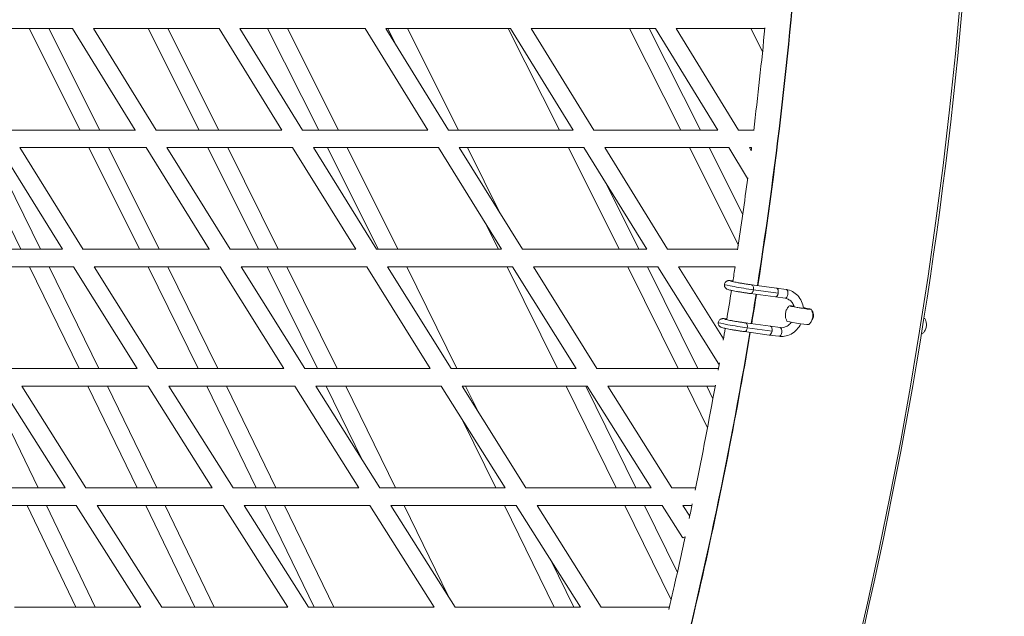
# Model space of a CAD drawing. Units: millimetres. Extents: x -3919 to 3930, y -4052 to 4432.
# Drawn here: x 3036 to 3930, y -923 to -381 of the extents above; entities that cross this region are included whole.
import ezdxf

# ---------------------------------------------------------------- set-up
doc = ezdxf.new("R2010")
doc.units = ezdxf.units.MM
doc.header["$LTSCALE"] = 20
doc.layers.add('2d', color=230, linetype='Continuous')

msp = doc.modelspace()

# ---------------------------------------------------------------- linework, layer by layer
at = {"layer": '2d', "linetype": 'Continuous', "lineweight": 0}
for p, q in [((2969.339489613538, -389.386), (3084.115131435655, -389.386)), ((3090.849766896781, -481.639), (3044.612055045839, -389.3860000000002)), ((3108.746944954163, -481.6389999999998), (3062.509233103221, -389.386)), ((3140.947188722547, -481.6390000000002), (3084.060409520123, -389.3860000000001)), ((3159.768809324544, -481.6782755770011), (3102.840871823343, -389.3585293735716)), ((3102.857811277454, -389.386), (3217.114557535422, -389.386)), ((3198.906707540174, -481.6390000000002), (3152.565027522068, -389.3859999999999)), ((3216.811972477934, -481.639), (3170.470292459828, -389.386)), ((3273.907498672053, -481.6390000000001), (3217.068442562753, -389.386)), ((3292.720783637351, -481.6718282657313), (3235.852391979251, -389.3712150122958)), ((3235.861501327952, -389.386), (3349.617295783829, -389.386)), ((3307.468176058198, -481.639), (3261.050650409948, -389.3859999999999)), ((3325.379349590052, -481.6390000000001), (3278.961823941802, -389.3860000000001)), ((3406.376906148699, -481.639), (3349.578755547792, -389.386)), ((3425.18282558612, -481.6659314991917), (3368.364268712229, -389.3797871118894)), ((3368.368093851299, -389.386), (3481.648899064045, -389.386)), ((3377.572213220686, -404.3355646460459), (3370.041293903505, -389.3859999999999)), ((3434.429706096495, -481.6389999999998), (3387.956787572298, -389.3860000000003)), ((3526.031532869873, -481.639), (3479.513447846826, -389.3860000000002)), ((3538.355790311043, -481.6390000000002), (3481.617293576541, -389.3860000000001)), ((3557.152831741456, -481.660340889006), (3500.400020290923, -389.3840661183646)), ((3500.401209688958, -389.386), (3613.264924827461, -389.386)), ((3636.013672716419, -481.6389999999999), (3589.441047015515, -389.3860000000001)), ((3653.936930481157, -481.6389554244649), (3607.364327283583, -389.3860000000002)), ((3669.848015637405, -481.6390000000002), (3613.239905210904, -389.3859999999999)), ((3688.632073834384, -481.6585219882168), (3632.011272831412, -389.3848404331821)), ((3632.011984362598, -389.386), (3712.437755892527, -389.386)), ((3710.348243259877, -410.281601668394), (3699.778449111428, -389.3860000000002)), ((3026.291888069009, -481.639), (3140.99880738282, -481.639)), ((3159.744590479879, -481.639), (3273.939891562504, -481.639)), ((3292.700557437251, -481.639), (3406.394342684564, -481.639)), ((3425.166244452205, -481.639), (3538.363148677514, -481.639)), ((3557.139706423459, -481.639), (3669.850356012879, -481.639)), ((3652.752938870874, -481.6389661450452), (3669.847899882566, -481.6388113568686)), ((3688.619874735823, -481.6386413839885), (3702.378837114385, -481.6385168019729)), ((3688.620094789098, -481.639), (3702.378778769442, -481.639)), ((3036.926943686072, -589.8919999999996), (2991.296849074376, -497.6389999999999)), ((3054.777150925626, -589.8919999999998), (3009.14705631393, -497.6390000000001)), ((3074.772741781853, -589.8919999999997), (3017.384017903531, -497.6390000000003)), ((3093.648588531533, -589.9444152002461), (3036.213757413771, -497.6172973096111)), ((3036.227258218147, -497.639), (3150.892422230187, -497.639)), ((3144.63788198233, -589.8919999999997), (3098.84757412943, -497.6389999999998)), ((3162.50042587057, -589.8919999999998), (3116.710118017671, -497.6390000000001)), ((3208.139355967886, -589.892), (3150.830738710166, -497.639)), ((3227.003137088319, -589.9368732871309), (3169.659466361102, -497.6274456873001)), ((3169.666644032117, -497.639), (3283.835376373109, -497.639)), ((3252.837397013237, -589.8919999999996), (3206.923520437068, -497.6389999999999)), ((3270.709479562934, -589.8919999999999), (3224.795602986766, -497.6390000000002)), ((3341.038354790789, -589.8920000000002), (3283.782573814742, -497.6390000000001)), ((3359.893098428086, -589.9301417453439), (3302.611062968127, -497.6348393810566)), ((3302.613645209214, -497.639), (3416.289949299856, -497.639)), ((3361.504856688126, -589.8919999999999), (3315.498942718075, -497.6389999999999)), ((3379.384057281926, -589.8919999999998), (3333.378143311874, -497.639)), ((3473.464207867892, -589.8919999999999), (3416.24507140978, -497.639)), ((3492.311521264123, -589.9235887840571), (3435.072575912709, -497.6386513948046)), ((3435.072792132109, -497.639), (3548.250755576549, -497.639)), ((3472.884461581822, -558.6018204420385), (3442.439374621299, -497.6390000000002)), ((3580.199987204584, -589.8927002165012), (3534.080380835092, -497.639)), ((3605.373996157737, -589.8928910703847), (3548.21363728273, -497.639)), ((3567.035207714488, -497.639), (3679.691417362801, -497.639)), ((3624.211454838161, -589.917357909994), (3567.035936349653, -497.6389999999998)), ((3688.368881344789, -586.1163068091482), (3644.072606903107, -497.6389999999998)), ((3692.364143257304, -558.3565753476095), (3661.965813131446, -497.6389999999998)), ((3696.826484969344, -525.5828402594758), (3679.667554909001, -497.639)), ((3700.080488170216, -500.305286285126), (3698.442490095078, -497.6377565268018)), ((3698.443253650461, -497.639), (3700.414212153451, -497.639)), ((3598.087619164911, -589.8919999999997), (3567.652829987355, -529.0128612136812)), ((3470.626625378701, -589.8919999999998), (3458.899281557078, -566.4093291642524)), ((2959.779522748995, -589.8919999999999), (3074.813171222718, -589.8919999999999)), ((3093.615982096469, -589.8919999999999), (3208.165105794129, -589.8919999999999)), ((3226.975261289838, -589.8919999999999), (3341.052043295691, -589.8919999999999)), ((3359.86942618526, -589.8919999999999), (3473.469138267937, -589.8919999999999)), ((3492.29192859022, -589.8919999999999), (3580.199637151314, -589.8919999999999)), ((3492.291949524437, -589.8920337517189), (3605.374420949792, -589.8928910736051)), ((3596.834120017926, -589.8919999999999), (3605.373444051995, -589.8919999999999)), ((3624.195743118918, -589.8919999999999), (3687.810157698883, -589.8919999999999)), ((3624.196326849856, -589.8929421118314), (3687.810140565967, -589.8921154001076)), ((2969.807585372483, -605.8919999999999), (3084.820934543058, -605.8919999999999)), ((3090.018415322636, -698.1450000000001), (3044.819950471453, -605.8919999999998)), ((3107.835559588224, -698.1450000000002), (3062.63709473704, -605.8919999999999)), ((3142.535163012686, -698.145), (3084.742497238989, -605.8919999999999)), ((3161.451691584092, -698.2027673213552), (3103.618045365115, -605.884351252242)), ((3103.622836987314, -605.8919999999999), (3218.163018570188, -605.8919999999999)), ((3197.936162009246, -698.1449999999999), (3152.55958940223, -605.892)), ((3215.766918726801, -698.1449999999998), (3170.390346119785, -605.892)), ((3275.798926704875, -698.1450000000001), (3218.094889532695, -605.892)), ((3294.702637949812, -698.1954038363004), (3236.965399564568, -605.8893241618296)), ((3236.967073295126, -605.8919999999999), (3351.044417322442, -605.8919999999999)), ((3306.299471774442, -698.1449999999999), (3260.781435591022, -605.8919999999996)), ((3324.141071004577, -698.1450000000001), (3278.623034821157, -605.8919999999998)), ((3408.642146069609, -698.145), (3350.984979792462, -605.892)), ((3427.53761947611, -698.1891595639881), (3369.852796483068, -605.8919080827555)), ((3369.852853930391, -605.8919999999999), (3483.458229269285, -605.8919999999999)), ((3432.938005841813, -698.1450000000001), (3387.315150261418, -605.8919999999999)), ((3524.285353634193, -698.1450000000002), (3478.598583787351, -605.8919999999997)), ((3541.06758072484, -698.1449999999996), (3483.406153457236, -605.8920000000003)), ((3502.272165931865, -605.8921094160536), (3615.353300470927, -605.8929667278044)), ((3559.960015435291, -698.183668013396), (3502.274487675114, -605.8921094336556)), ((3633.882219417058, -698.145), (3588.178782634054, -605.8927607072902)), ((3651.738098815987, -698.1450000000002), (3606.034729099142, -605.8928960801161)), ((3670.587600701035, -694.3119307882591), (3615.308721800248, -605.8929663898364)), ((3634.164280738125, -605.8928125717534), (3685.401695785099, -605.8921467010998)), ((3674.910692794105, -671.0446941713113), (3634.178220890385, -605.8928123905903)), ((3700.565734961174, -622.1848005343188), (3723.121783007876, -625.2672645502277)), ((3731.897017574275, -626.4664035007969), (3723.122762829446, -625.2673609355807)), ((3699.486358071428, -630.1115760882817), (3722.037044928531, -633.1933074548368)), ((3702.046560095675, -626.6164246602117), (3724.552643691919, -629.6920606351316)), ((3730.813847548794, -634.3927357355634), (3722.039765075196, -633.1937167120091)), ((3694.991982400336, -656.7080600184686), (3717.548030447007, -659.7905240343731)), ((3696.472807534837, -661.1396841443615), (3718.978891131082, -664.2153201192814)), ((3717.547251604026, -659.7903800900668), (3726.323265013437, -660.9896629849468)), ((3693.912605510426, -664.6348355724091), (3716.463292367692, -667.7165669389866)), ((3716.464081578546, -667.7167123248333), (3725.240094987957, -668.9159952197133)), ((3027.726376463723, -698.145), (3142.552233128461, -698.145)), ((3161.415502761011, -698.145), (3275.80807744091, -698.145)), ((3294.671110467307, -698.145), (3408.645338394851, -698.145)), ((3427.510020207538, -698.145), (3541.067688530007, -698.145)), ((3559.935846542767, -698.145), (3670.222105802793, -698.145)), ((3052.689890168426, -806.3979999999999), (3008.113595599223, -714.1460000000001)), ((3077.197434754962, -806.3979999999998), (3018.895154522543, -714.1450000000001)), ((3096.169681347847, -806.4689447989751), (3037.820532804264, -714.1417840235723)), ((3037.82256524504, -714.145), (3152.65731556849, -714.145)), ((3037.823197227526, -714.1460000000001), (3097.839005471762, -714.1460000000001)), ((3142.647947598077, -806.3979999999997), (3097.838519748502, -714.1449999999999)), ((3114.527934183569, -714.1460000000001), (3152.574065508911, -714.1460000000001)), ((3160.435508804979, -806.3980000000001), (3115.626566678663, -714.1460000000003)), ((3210.734250409098, -806.3979999999998), (3152.57343505987, -714.145)), ((3229.687881086177, -806.4603621316103), (3171.487149230113, -714.1440477251151)), ((3171.487749590901, -714.145), (3285.89492045561, -714.145)), ((3171.488380039942, -714.1460000000001), (3205.788438798719, -714.1460000000001)), ((3250.790827794867, -806.3979999999998), (3205.78795097852, -714.1449999999998)), ((3222.536710414724, -714.1460000000001), (3285.821853663002, -714.1460000000001)), ((3268.593073381085, -806.3979999999999), (3223.590684384937, -714.1459999999997)), ((3343.878071523015, -806.3979999999998), (3285.821224340951, -714.1450000000001)), ((3362.817644587315, -806.4534071293144), (3304.725926416278, -714.1449967255143)), ((3304.725928476984, -714.145), (3418.721711992935, -714.145)), ((3304.726557799035, -714.1460000000001), (3314.177066452718, -714.1460000000001)), ((3347.268209215767, -781.745174923164), (3314.176576932798, -714.1449999999998)), ((3330.986497102032, -714.1460000000001), (3418.656883722589, -714.1460000000001)), ((3377.150444027364, -806.3979999999996), (3331.991252282101, -714.1460000000001)), ((3476.66452681793, -806.398), (3418.656254927082, -714.1450000000002)), ((3437.555105199124, -714.145), (3551.142571433315, -714.145)), ((3495.596257658685, -806.4481157934857), (3437.556473182072, -714.1449999999998)), ((3439.857086446414, -714.1460000000001), (3532.193370991689, -714.1460000000001)), ((3452.373852036179, -737.7097021859236), (3440.808258581543, -714.1460000000002)), ((3577.544625883627, -806.3986522693316), (3532.192879393304, -714.145)), ((3549.13339718637, -714.1460000000001), (3551.08403719594, -714.1460000000001)), ((3595.373524232813, -806.3987868676885), (3550.02220317254, -714.1460000000001)), ((3609.121414489557, -806.4000599025474), (3551.083408092166, -714.1450000000002)), ((3569.978157592952, -714.145), (3667.363921844793, -714.145)), ((3628.053465676929, -806.4464862340791), (3569.986252299137, -714.145)), ((3569.986881402912, -714.1460000000001), (3641.792184797197, -714.1460000000001)), ((3660.352606191417, -751.9044517922108), (3641.791693240459, -714.1449999999998)), ((3658.814519766598, -714.1460000000001), (3667.36374111465, -714.1460000000001)), ((3665.269541972931, -725.6376926693108), (3659.620723010516, -714.146)), ((3468.264250596033, -806.3979999999999), (3438.381291537514, -745.5145571874001)), ((2962.189763629087, -806.3979999999999), (3077.205231338271, -806.3979999999999)), ((3096.124845477459, -806.3979999999999), (3210.738188668805, -806.3979999999999)), ((3229.648564940129, -806.3979999999999), (3343.879247754158, -806.3979999999999)), ((3362.782775659048, -806.3979999999999), (3476.664532113697, -806.3979999999999)), ((3495.56476605367, -806.39803336657), (3609.120678909077, -806.3988906511303)), ((3605.429735354484, -806.3988627865406), (3609.120640192413, -806.3988291085578)), ((3628.02337589178, -806.3986566288993), (3649.571298058428, -806.3984600130063)), ((3628.023591907835, -806.399), (3649.571187327545, -806.399)), ((2972.379777496315, -822.3979999999999), (3087.42330382725, -822.3979999999999)), ((2972.380415274133, -822.399), (3042.634132076632, -822.399)), ((3086.854691044975, -914.652), (3042.633652736567, -822.3979999999999)), ((3059.38615862409, -822.399), (3087.323846250028, -822.399)), ((3104.597867923372, -914.6520000000002), (3060.377308955029, -822.399)), ((3145.974985903065, -914.6519999999996), (3087.323210485991, -822.3979999999999)), ((3106.28299689905, -822.3979999999999), (3220.922928805206, -822.3979999999999)), ((3164.982118594928, -914.7264444136644), (3106.283014096933, -822.3979999999997)), ((3106.283649860969, -822.399), (3150.402902380544, -822.399)), ((3194.8629290126, -914.6520000000002), (3150.402420444709, -822.3979999999998)), ((3167.19861679293, -822.399), (3220.835363609823, -822.399)), ((3212.624097619456, -914.6519999999999), (3168.1640709874, -822.399)), ((3279.325444029113, -914.6520074409535), (3220.834729591681, -822.3980000000001)), ((3239.778938541882, -822.3979999999999), (3354.03726976445, -822.3979999999999)), ((3298.311974938716, -914.7177781340921), (3239.779560688587, -822.398)), ((3239.78019470673, -822.399), (3258.579840707329, -822.399)), ((3303.242656360645, -914.6519295143645), (3258.579356572941, -822.3979999999998)), ((3275.42281696689, -822.399), (3353.959989153878, -822.399)), ((3321.019060446981, -914.6517958300522), (3276.356309514839, -822.3989999999999)), ((3412.316554794741, -914.6515964590133), (3353.959356580185, -822.3980000000001)), ((3372.889758539634, -822.3979999999999), (3486.806309458995, -822.3979999999999)), ((3431.28607458541, -914.7101728141719), (3372.891822509543, -822.3980000000003)), ((3384.044063595898, -822.399), (3476.10356718507, -822.399)), ((3424.905995386082, -904.6242661935818), (3384.942964982833, -822.399)), ((3521.088060215286, -914.6509999999998), (3476.10307955886, -822.3979999999996)), ((3545.018347177403, -914.6527063863191), (3486.736293885079, -822.3979999999998)), ((3505.656800267209, -822.3981095563224), (3619.257477890433, -822.3989671788322)), ((3563.97795142437, -914.7067898270747), (3505.661800071012, -822.3981095940683)), ((3505.662362586334, -822.399), (3585.397710692077, -822.399)), ((3627.3184951815, -908.1666226745577), (3585.397569708422, -822.3987115551861)), ((3602.376866173565, -822.3988906433775), (3605.429747956671, -822.3988627870917)), ((3633.000181469255, -883.3549575162151), (3603.206578937348, -822.3988830725912)), ((3637.640796471151, -851.6258970963272), (3619.194051343437, -822.3989666999969)), ((3638.106623603439, -822.399), (3646.256151508682, -822.399)), ((3644.219100115368, -832.0712251478832), (3638.114419613468, -822.3989999999999)), ((3538.888945188722, -914.6509999999998), (3518.154690750392, -872.130204241336)), ((3031.217332394979, -914.652), (3145.975269103587, -914.652)), ((3164.934789514007, -914.652), (3279.325439311413, -914.652)), ((3298.270249427693, -914.6519669084742), (3412.316246596391, -914.6511092456615)), ((3411.989603287647, -914.6511117021247), (3410.906352978287, -912.4222881083525)), ((3431.248643419817, -914.651), (3545.01726916521, -914.651)), ((3563.942746426329, -914.6510638089584), (3625.805973474237, -914.6519591836335))]:
    msp.add_line(p, q, dxfattribs=at)
for centre, major_axis, ratio, start_param, end_param in [((-5.136741252112424e-12, -1.877984510516315e-13), (1.261108788480644e-12, -4034.150000000015), 0.9681476403781079, 1.674304596673739e-16, 3.141592653589793), ((-35.65651279356871, -6.764366844436154e-12), (8.549250196665525e-11, 3914.315301394422), 0.9681476403780965, -1.730605697772299, -1.640212216382404), ((3693.017943187623, -624.5396662506563), (-17.26018280401795, 2.786642673429772), 0.04118486923089286, 2.209642878596862e-11, 2.127903615618529), ((3722.579419152123, -629.2302867233002), (-0.5415850127831927, -3.963166117377447), 0.5071014438510416, -0.004313760640247466, 3.093789880701834), ((3722.579419152128, -629.2302867233062), (0.5415850127771179, 3.963166117383678), 0.5071014438510097, -0.04780277288866586, 0.004309007991988009), ((-35.65651281172586, 2.667775333975442e-09), (-6.862592272227629e-09, 3914.315301410648), 0.9681476403787675, -1.739546980450148, -1.732651512331216), ((3731.355432561535, -630.4295696181802), (-0.5415850127409575, -3.96316611738322), 0.5071014438506571, 8.562551540649315e-13, 3.093789880697598), ((3731.355432561533, -630.429569618193), (0.5415850127421, 3.96316611739625), 0.507101443850657, -0.04780277289334478, -5.81687475964543e-14), ((3744.627090883753, -642.8286767519163), (-9.872164527845682, 1.593853046910367), 0.04118486923089387, -0.9494617634627733, 2.891800973806521), ((3744.627090883753, -642.8286767519163), (9.872164527845682, -1.593853046910367), 0.04118486923089384, -0.2497916797832378, 1.28361783538995), ((3687.444190626785, -659.0629257348061), (-17.26018280401795, 2.786642673429764), 0.04118486923089294, 1.434158632881861e-11, 2.127903615610761), ((3717.005666591286, -663.7535462074501), (-0.5415850127403308, -3.963166117383305), 0.5071014438506569, -0.004313760644829578, 3.093789880696339), ((3717.005666591286, -663.75354620745), (0.5415850127403184, 3.963166117383214), 0.507101443850657, -0.04780277289325685, 0.004309007982460249), ((3742.397589859418, -656.6379805455762), (-9.872164527845678, 1.593853046910366), 0.04118486923089384, 0.03375364839789868, 2.891800973806711), ((3742.397589859418, -656.6379805455762), (9.872164527845564, -1.593853046910348), 0.04118486923089384, -0.2497916797834501, -0.0337536483978437), ((3847.713366840551, -651.2630896560628), (9.872164527845694, -1.593853046910385), 0.04118486923089364, -0.3924106230502753, 0.3926195383247109), ((-35.65651279346866, -4.206412995699793e-11), (5.616129783447832e-11, 3914.315301394284), 0.9681476403781042, -1.831983790588192, -1.741593412939886), ((3845.483865816216, -665.0723934497227), (9.872164527845715, -1.593853046910389), 0.04118486923089364, -0.3894133445340753, -0.03375364839754319), ((3677.370999999996, -690.0709999999993), (-6.78339929896174, -4.240930788259789), 0.09414344275891423, -8.881784197001252e-16, 0.2475005985752009), ((3644.406000000001, -847.3560000000011), (-6.765203528850181, -4.269897096326078), 0.1131191421067049, 4.413641094475866e-12, 0.8351052244812567)]:
    msp.add_ellipse(centre, major_axis=major_axis, ratio=ratio, start_param=start_param, end_param=end_param, dxfattribs=at)
at = {"layer": '2d', "linetype": 'Continuous', "lineweight": 0, "extrusion": (0, 0, -1)}
for centre, major_axis, ratio, start_param, end_param in [((3744.627090883753, -642.8286767519163), (5.923298716707408, -0.9563118281462201), 0.04118486923089384, -1.068216650242902, 3.467533210173126), ((3750.888780620916, -649.7334429183953), (-9.294698736850293e-05, -5.999999999280147), 0.9681418160184952, -2.332433460679698, -1.40557093555814), ((3750.832440053, -649.7334420456143), (-9.294698738404604e-05, -5.999999999280142), 0.9681418160184955, -2.305454275209636, -1.405570935558136), ((3750.888780620916, -649.7334429183953), (-9.294698674877644e-05, -5.999999999280146), 0.9681418160184952, -1.405570935558042, -0.8933598495622845), ((3750.381715509671, -649.7334350633663), (-9.294698736361796e-05, -5.999999999280139), 0.9681418160184957, -2.011189246422749, -1.40557093555813), ((3750.381715509671, -649.7334350633663), (-9.294698675033075e-05, -5.999999999280043), 0.9681418160184951, -1.405570935558042, -1.224104598198054), ((3725.781680000697, -664.95282910233), (0.5415850127397221, 3.963166117383389), 0.507101443850657, 8.712522080290098e-13, 3.141592653590664)]:
    msp.add_ellipse(centre, major_axis=major_axis, ratio=ratio, start_param=start_param, end_param=end_param, dxfattribs=at)
at = {"layer": '2d', "linetype": 'Continuous', "lineweight": 0, "extrusion": (0, 0, -0.9999999999999999)}
for centre, major_axis, ratio, start_param, end_param in [((3750.832440053, -649.7334420456143), (-9.294698675155198e-05, -5.999999999280135), 0.9681418160184951, -1.405570935558043, -0.9212911889659088), ((3750.438056077587, -649.7334359361472), (-9.294698734896299e-05, -5.999999999280135), 0.9681418160184955, -2.060787089770312, -1.405570935558136), ((3750.438056077587, -649.7334359361473), (-9.294698674677802e-05, -5.999999999280135), 0.9681418160184954, -1.405570935558041, -1.173337306293929)]:
    msp.add_ellipse(centre, major_axis=major_axis, ratio=ratio, start_param=start_param, end_param=end_param, dxfattribs=at)
at = {"layer": '2d', "linetype": 'Continuous', "lineweight": 0}
for points, knots in [([(-4.461135370453933e-12, 4034.149999999999), (-416.6090276090044, 4034.149999999999), (-833.1426421040778, 3964.808355231009), (-1624.126911243131, 3694.46056078699), (-1998.424295886027, 3493.466119233588), (-2667.074619510781, 2980.089101076921), (-2961.253852096208, 2667.717095280937), (-3439.750555596797, 1963.099901795895), (-3623.899153194021, 1570.912233079242), (-3863.441241081435, 746.3773054080705), (-3918.721341914916, 314.1470320434367), (-3894.701815086542, -546.5452867034538), (-3815.381580508619, -974.8612496235194), (-3530.093194911397, -1784.087364049425), (-3324.20345042852, -2164.871478578173), (-2806.69951274867, -2840.207449222481), (-2495.238286589528, -3134.695379187356), (-1798.343004058939, -3607.478880773094), (-1413.090639039739, -3785.784038958282), (-607.827712665113, -4008.204676774941), (-187.9854443803102, -4052.370350079619), (643.9005406448988, -4002.194383360452), (1055.795293537042, -3907.890316201375), (1830.159957492953, -3590.378018332885), (2192.473146668092, -3367.17764599202), (2831.000783385223, -2814.377249995389), (3107.039238566962, -2484.793311909784), (3544.907019909795, -1752.495713244959), (3706.573766344066, -1349.850951725698), (3899.074562523813, -512.2337651896623), (3929.8102055976, -77.38683312342295), (3857.126317028566, 780.4167085466177), (3753.704746326289, 1203.227115587068), (3423.109044494151, 1993.868192410945), (3196.029569127332, 2361.581614608493), (2641.218448011802, 3004.539533478591), (2313.648775092761, 3279.733926180388), (1591.251956329953, 3709.682275076725), (1196.606502578563, 3864.456902033499), (529.1508528612121, 4006.323199813108), (264.5793385966239, 4034.149999999999), (-3.503191724860441e-12, 4034.149999999999)], [0, 0, 0, 0, 0.3195588265577944, 0.3195588265577944, 0.6392156414295063, 0.6392156414295063, 0.959111507192638, 0.959111507192638, 1.279269859731947, 1.279269859731947, 1.599613719659635, 1.599613719659635, 1.920015202118551, 1.920015202118551, 2.240334227949778, 2.240334227949778, 2.560448541792718, 2.560448541792718, 2.880295646066613, 2.880295646066613, 3.199921128379993, 3.199921128379993, 3.519483389311686, 3.519483389311686, 3.839176449479715, 3.839176449479715, 4.159122026322933, 4.159122026322933, 4.479322137217671, 4.479322137217671, 4.799686825043683, 4.799686825043683, 5.120083604571571, 5.120083604571571, 5.440373301348791, 5.440373301348791, 5.760440899784309, 5.760440899784309, 6.080240441921585, 6.080240441921585, 6.283185307179586, 6.283185307179586, 6.283185307179586, 6.283185307179586]), ([(3699.487190856555, -630.1116885653393), (3698.538428310506, -629.9835494668448), (3697.512719688178, -629.8381058903377), (3695.4037372961, -629.52640751356), (3694.306001724002, -629.358113436615), (3692.113941864754, -629.0105092281008), (3691.003965454433, -628.8287585244867), (3688.848376643658, -628.4644849900606), (3687.787384428777, -628.2793729064804), (3685.786679672346, -627.9184481416188), (3684.833143438423, -627.7401285629896), (3683.094315483554, -627.4015343535198), (3682.298405172509, -627.2391548281439), (3680.901606204338, -626.9372018083575), (3680.297945495773, -626.7971811303025), (3679.246105061716, -626.5249999324026), (3678.8577595724, -626.4305668925045), (3678.169749266368, -626.1349260330124), (3678.047826509514, -626.0785252997985), (3677.793752216977, -625.9437947466446), (3677.663511733295, -625.8680960335536), (3677.332129143589, -625.6469873570325), (3677.123036399331, -625.482546340967), (3676.726121797824, -625.0950561467722), (3676.535661043411, -624.8668057276548), (3676.166254846054, -624.3060681844391), (3675.999642331079, -623.9556623527262), (3675.762040886656, -623.1882979374002), (3675.700112536405, -622.7587561513844), (3675.709578040564, -622.1403221023243), (3675.726717792185, -621.9452982480042), (3675.827732558906, -621.3196230022596), (3675.971231567007, -620.8924045022017), (3676.378199861795, -620.1245511859657), (3676.644964763046, -619.773077603572), (3677.258414508046, -619.1861388932247), (3677.614186374266, -618.9423542930087), (3678.135484392043, -618.6869088665413), (3678.298793896693, -618.6203016170064), (3678.723307288354, -618.4750981197631), (3678.97627215584, -618.4196031226048), (3679.368984308327, -618.3570892706188), (3679.525073533136, -618.3426313044858), (3679.885781861314, -618.3191915516455), (3680.072200112928, -618.3178956692329), (3680.711804461071, -618.3263215643567), (3681.181080583202, -618.3576674574061), (3682.246551392488, -618.4495082179602), (3682.813624365405, -618.5072008222861), (3683.445086708599, -618.5785328948554)], [0, 0, 0, 0, 3.370528104437046, 3.370528104437046, 6.713220797460087, 6.713220797460087, 10.04388719960298, 10.04388719960298, 13.37231134897301, 13.37231134897301, 16.70629001575212, 16.70629001575212, 20.05825211047447, 20.05825211047447, 23.46196081809112, 23.46196081809112, 27.08259549985133, 27.08259549985133, 27.7770961508581, 27.7770961508581, 28.38477208160346, 28.38477208160346, 29.26469087763091, 29.26469087763091, 30.18104141964255, 30.18104141964255, 31.34205367466138, 31.34205367466138, 32.62593505695244, 32.62593505695244, 33.21570204387331, 33.21570204387331, 34.54507814002818, 34.54507814002818, 35.85317086521189, 35.85317086521189, 37.1505023752805, 37.1505023752805, 37.73135493169485, 37.73135493169485, 38.71536513842278, 38.71536513842278, 39.57698807627735, 39.57698807627735, 40.94142219208683, 40.94142219208683, 44.22930086405874, 44.22930086405874, 47.06254892457026, 47.06254892457026, 47.06254892457026, 47.06254892457026]), ([(3681.327788832082, -618.7896899634126), (3681.327788832081, -618.7896899634121), (3681.360416175844, -618.8007351296891), (3681.510006856043, -618.8455886251776), (3681.674759793622, -618.891169578026), (3682.195155767247, -619.0229824335004), (3682.611867017815, -619.1205423411647), (3683.661743246776, -619.350615169379), (3684.327126564888, -619.4885231858257), (3685.841933449662, -619.7881300626361), (3686.711317792017, -619.9531248359434), (3688.571265324822, -620.2933817429482), (3689.577891605503, -620.4713755126666), (3691.644175548854, -620.8251706554497), (3692.719727795279, -621.0036192414364), (3694.854630572095, -621.3467965778771), (3695.930027163156, -621.5140778395245), (3697.996893697142, -621.8245016444424), (3699.004055104841, -621.9699988812243), (3700.150487285102, -622.1283944304906), (3700.359145490079, -622.1569021939358), (3700.564047410589, -622.1845712859775)], [25.36018343716474, 25.36018343716474, 25.36018343716474, 25.36018343716474, 26.33169082345834, 26.33169082345834, 28.0879853992855, 28.0879853992855, 30.71726292993285, 30.71726292993285, 33.71938859646027, 33.71938859646027, 36.88149100751455, 36.88149100751455, 40.10002880386799, 40.10002880386799, 43.34012762741059, 43.34012762741059, 46.58787458521672, 46.58787458521672, 49.83525739616804, 49.83525739616804, 50.57158048284757, 50.57158048284757, 50.57158048284757, 50.57158048284757]), ([(3700.564047410588, -622.1845712859775), (3700.574014130732, -622.1859171449416), (3700.583965147825, -622.187404079237), (3700.616941594988, -622.1928086365253), (3700.639855413152, -622.1973384223102), (3700.662632008297, -622.2026162682043)], [40.68822794395293, 40.68822794395293, 40.68822794395293, 40.68822794395293, 40.74640126825069, 40.74640126825069, 40.88132770461209, 40.88132770461209, 40.88132770461209, 40.88132770461209]), ([(3700.662632008297, -622.2026162682043), (3700.901622936656, -622.2579959240359), (3701.125505505042, -622.3957377029219), (3701.541325274895, -622.8444234394154), (3701.723798754333, -623.1663309276262), (3701.999052042501, -623.9494720203778), (3702.088819757526, -624.4037284223984), (3702.162552815416, -625.3865179799658), (3702.145400861604, -625.9060501217402), (3702.066478408031, -626.4879052823512), (3702.056915319786, -626.5522854496684), (3702.046560095675, -626.6164246602117)], [40.88132770461209, 40.88132770461209, 40.88132770461209, 40.88132770461209, 42.29708789969355, 42.29708789969355, 43.85056852761473, 43.85056852761473, 45.4103690407031, 45.4103690407031, 46.97637796491797, 46.97637796491797, 47.17183936872117, 47.17183936872117, 47.17183936872117, 47.17183936872117]), ([(3723.122366013567, -625.2673064387434), (3723.155118132014, -625.2718612998698), (3723.187136141662, -625.2777471980592), (3723.340453349918, -625.313624957817), (3723.470115539214, -625.3688955939556), (3723.714924477428, -625.5336789685065), (3723.830071226361, -625.6431917068606), (3724.025921855754, -625.882402845787), (3724.124669358107, -626.0341396523229), (3724.298761824544, -626.3810007034585), (3724.374106788662, -626.5761249479971), (3724.491441193509, -626.9609022691111), (3724.544240595026, -627.1860046921399), (3724.621112586529, -627.6621369681255), (3724.645185176523, -627.9131668210745), (3724.666140255046, -628.3849314625298), (3724.664953324671, -628.6491296962054), (3724.632901775563, -629.1820463696797), (3724.602037156819, -629.4507648094801), (3724.523422687662, -629.9376948782805), (3724.468430124944, -630.200767135801), (3724.332334593174, -630.7093364726072), (3724.251231624108, -630.9548335518846), (3724.085015948257, -631.3827983578226), (3723.984589873047, -631.6046942724568), (3723.765169671179, -632.0114912007583), (3723.646175544513, -632.1963922144118), (3723.417663492978, -632.5002379971215), (3723.287092865015, -632.6471759294193), (3723.017752729917, -632.8902693086018), (3722.87898322278, -632.9864247554751), (3722.622963683782, -633.1198937519925), (3722.482126697421, -633.1695037350534), (3722.239110897092, -633.2065174524344), (3722.136175869845, -633.2064946407382), (3722.039765097498, -633.193716548812)], [11.65971475033203, 11.65971475033203, 11.65971475033203, 11.65971475033203, 11.84770086460296, 11.84770086460296, 12.58818214972749, 12.58818214972749, 13.32866343485203, 13.32866343485203, 14.06914474037463, 14.06914474037463, 14.80962604589724, 14.80962604589724, 15.55010736434274, 15.55010736434274, 16.29058868278824, 16.29058868278824, 17.0310700016072, 17.0310700016072, 17.77155132042616, 17.77155132042616, 18.5120326334093, 18.5120326334093, 19.25251394639244, 19.25251394639244, 19.99299524935756, 19.99299524935756, 20.73347655232268, 20.73347655232268, 21.47395784855739, 21.47395784855739, 22.21443914479209, 22.21443914479209, 22.954920436999, 22.954920436999, 23.50784517098621, 23.50784517098621, 23.50784517098621, 23.50784517098621]), ([(3723.121004164888, -625.2671206059202), (3723.121094950498, -625.2671330121943), (3723.121185736967, -625.2671454149847), (3723.121367311627, -625.2671702135979), (3723.121458099818, -625.2671826094205), (3723.12163967792, -625.2672073940981), (3723.121730467833, -625.2672197829532), (3723.121912049377, -625.2672445536954), (3723.122002841011, -625.2672569355825), (3723.122184425998, -625.2672816923889), (3723.122275219353, -625.2672940673082), (3723.122366013567, -625.2673064387434)], [3.023832363034346, 3.023832363034346, 3.023832363034346, 3.023832363034346, 3.02389956659132, 3.02389956659132, 3.023966770148294, 3.023966770148294, 3.024033973705268, 3.024033973705268, 3.024101177262242, 3.024101177262242, 3.024168380819217, 3.024168380819217, 3.024168380819217, 3.024168380819217]), ([(3723.21641944479, -625.2847713536831), (3723.255695675794, -625.2939627753724), (3723.294633689466, -625.3055082700517), (3723.583792550165, -625.4097983619398), (3723.81289788651, -625.5980318728033), (3724.20305987125, -626.1493902586377), (3724.360175262498, -626.507524718806), (3724.58132267393, -627.3492858506568), (3724.642832557332, -627.8253915984221), (3724.659715895924, -628.775749680183), (3724.626116417602, -629.2369780052423), (3724.552643691919, -629.6920606351316)], [42.45665900577566, 42.45665900577566, 42.45665900577566, 42.45665900577566, 42.69517243835143, 42.69517243835143, 44.24593097984987, 44.24593097984987, 45.80006143978301, 45.80006143978301, 47.3609698398742, 47.3609698398742, 48.74640580453122, 48.74640580453122, 48.74640580453122, 48.74640580453122]), ([(3702.046560095675, -626.6164246602117), (3701.973819740711, -627.0669710599617), (3701.861989204079, -627.5056270031839), (3701.62119686026, -628.1762417415606), (3701.513123700129, -628.4241857086663), (3701.273796683576, -628.8803583484794), (3701.143287595133, -629.0872313201768), (3701.004256438439, -629.2691251092959), (3700.759693509135, -629.58908560554), (3700.492443277148, -629.8269348480798), (3699.972208941263, -630.0956142657319), (3699.725081643116, -630.1438175663596), (3699.487190856555, -630.1116885653393)], [22.01313650178691, 22.01313650178691, 22.01313650178691, 22.01313650178691, 23.38615670312151, 23.38615670312151, 24.27277018370902, 24.27277018370902, 25.15870286693426, 25.15870286693426, 25.15870286693426, 26.71710385652412, 26.71710385652412, 28.1071455519296, 28.1071455519296, 28.1071455519296, 28.1071455519296]), ([(3724.552643691919, -629.6920606351316), (3724.547651571278, -629.7229813253504), (3724.542475381155, -629.7538736453924), (3724.452869984314, -630.2697566328317), (3724.32467555313, -630.7381214792232), (3724.15894508236, -631.1660938134121), (3723.983520910871, -631.6190985734693), (3723.769255596847, -632.018542468345), (3723.288818250039, -632.6621562717892), (3723.027615622038, -632.9013105732466), (3722.516378849848, -633.1753779550268), (3722.271954265465, -633.2254094850957), (3722.037044928531, -633.1933074548368)], [23.58632822137942, 23.58632822137942, 23.58632822137942, 23.58632822137942, 23.68046197526839, 23.68046197526839, 25.1600775831518, 25.1600775831518, 25.1600775831518, 26.72623702823973, 26.72623702823973, 28.28085718117341, 28.28085718117341, 29.6861203953782, 29.6861203953782, 29.6861203953782, 29.6861203953782]), ([(3722.037834139348, -633.1934528406788), (3722.037962868415, -633.1934704321023), (3722.038091597779, -633.1934880213496), (3722.038349057095, -633.1935231954917), (3722.038477787049, -633.1935407803865), (3722.038735247546, -633.1935759458236), (3722.038863978089, -633.1935935263657), (3722.039121439766, -633.1936286830976), (3722.0392501709, -633.1936462592873), (3722.039507633757, -633.193681407314), (3722.03963636548, -633.1936989791511), (3722.039765097498, -633.193716548812)], [3.023832363025588, 3.023832363025588, 3.023832363025588, 3.023832363025588, 3.023861534102712, 3.023861534102712, 3.023890705179836, 3.023890705179836, 3.023919876256961, 3.023919876256961, 3.023949047334085, 3.023949047334085, 3.02397821841121, 3.02397821841121, 3.02397821841121, 3.02397821841121]), ([(3730.813847548794, -634.3927357355634), (3732.059697280407, -634.5629868738663), (3733.256223238816, -634.9912780879558), (3735.420450131769, -636.3249784704507), (3736.394463235595, -637.2170134394903), (3737.967561846436, -639.3334672210259), (3738.588434493111, -640.5253985035035), (3739.0470175606, -641.9008431035386), (3739.067073902339, -641.9624443096341), (3739.086731024537, -642.0242984713367)], [0.1177602905615651, 0.1177602905615651, 0.1177602905615651, 0.1177602905615651, 0.4788368643363894, 0.4788368643363894, 0.8278712529844668, 0.8278712529844668, 1.14895811397171, 1.14895811397171, 1.16394609855994, 1.16394609855994, 1.16394609855994, 1.16394609855994]), ([(3731.897017574275, -626.4664035007968), (3733.867929313841, -626.7357377219644), (3735.78769277146, -627.354698235351), (3739.32624406124, -629.2232472247684), (3740.941475563502, -630.4755165142935), (3743.744048116581, -633.5011807301759), (3744.917190203316, -635.2879731709075), (3746.696332332568, -639.2013542822625), (3747.29345151047, -641.3327230757409), (3747.576942771948, -643.5211569928732)], [0.1177602905615483, 0.1177602905615483, 0.1177602905615483, 0.1177602905615483, 0.4204014697633833, 0.4204014697633833, 0.7252435219391047, 0.7252435219391047, 1.039472645016035, 1.039472645016035, 1.35887121073259, 1.35887121073259, 1.35887121073259, 1.35887121073259]), ([(3734.762764801391, -641.2220104831613), (3734.220911250929, -641.7010866186188), (3733.632759001229, -642.3128645076762), (3732.506585682962, -643.8999220379429), (3731.973613028592, -644.8836818069645), (3731.22794601601, -647.1148212625393), (3731.02805082074, -648.352951879319), (3731.033702720012, -650.7053911707586), (3731.230011584644, -651.8068928562403), (3731.799527013936, -653.667717975093), (3732.165273002123, -654.4335019697628), (3732.528833261996, -655.0587564388824)], [4.678635331986976, 4.678635331986976, 4.678635331986976, 4.678635331986976, 4.692136791346061, 4.692136791346061, 4.705638250705146, 4.705638250705146, 4.719139710064231, 4.719139710064231, 4.732641169423315, 4.732641169423315, 4.746142628782402, 4.746142628782402, 4.746142628782402, 4.746142628782402]), ([(3752.26191594178, -658.2446468143312), (3752.803769492242, -657.7655706788737), (3753.391921741942, -657.1537927898162), (3754.518095060209, -655.5667352595494), (3755.051067714579, -654.5829754905278), (3755.796734727161, -652.3518360349531), (3755.996629922432, -651.1137054181734), (3755.990978023159, -648.7612661267335), (3755.794669158528, -647.6597644412518), (3755.225153729235, -645.7989393223993), (3754.859407741048, -645.0331553277296), (3754.495847481175, -644.40790085861)], [1.537042678397184, 1.537042678397184, 1.537042678397184, 1.537042678397184, 1.550544137756269, 1.550544137756269, 1.564045597115354, 1.564045597115354, 1.577547056474439, 1.577547056474439, 1.591048515833524, 1.591048515833524, 1.604549975192609, 1.604549975192609, 1.604549975192609, 1.604549975192609]), ([(3693.913438295718, -664.634948049489), (3692.964675749668, -664.5068089509944), (3691.938967127336, -664.3613653744869), (3689.829984735254, -664.0496669977088), (3688.732249163157, -663.8813729207637), (3686.540189303908, -663.5337687122494), (3685.430212893588, -663.3520180086351), (3683.274624082813, -662.9877444742091), (3682.213631867933, -662.802632390629), (3680.212927111503, -662.4417076257677), (3679.25939087758, -662.2633880471384), (3677.520562922712, -661.9247938376686), (3676.724652611667, -661.7624143122928), (3675.327853643496, -661.4604612925064), (3674.72419293493, -661.3204406144514), (3673.672352500874, -661.0482594165514), (3673.284007011558, -660.9538263766536), (3672.595996705526, -660.6581855171605), (3672.474073948673, -660.6017847839466), (3672.219999656136, -660.4670542307924), (3672.089759172454, -660.3913555177014), (3671.758376582748, -660.1702468411802), (3671.549283838491, -660.0058058251144), (3671.152369236985, -659.6183156309196), (3670.961908482571, -659.3900652118023), (3670.592502285217, -658.8293276685872), (3670.425889770242, -658.4789218368755), (3670.18828832582, -657.7115574215518), (3670.126359975568, -657.282015635537), (3670.135825479726, -656.6635815864765), (3670.152965231347, -656.4685577321552), (3670.253979998069, -655.8428824864042), (3670.397479006174, -655.4156639863407), (3670.804447300967, -654.6478106701011), (3671.07121220222, -654.2963370877083), (3671.684661947223, -653.7093983773631), (3672.040433813444, -653.4656137771487), (3672.561731831222, -653.210168350684), (3672.72504133587, -653.14356110115), (3673.149554727528, -652.9983576039097), (3673.402519595013, -652.9428626067528), (3673.795231747496, -652.8803487547677), (3673.951320972305, -652.8658907886349), (3674.312029300484, -652.842451035795), (3674.498447552099, -652.8411551533825), (3675.138051900246, -652.8495810485069), (3675.60732802238, -652.8809269415569), (3676.682593556573, -652.9736119814453), (3677.262426039793, -653.0327579417011), (3677.909034373205, -653.1060586504177)], [0, 0, 0, 0, 3.37052810444384, 3.37052810444384, 6.713220797468884, 6.713220797468884, 10.04388719961051, 10.04388719961051, 13.37231134897974, 13.37231134897974, 16.70629001575789, 16.70629001575789, 20.05825211048152, 20.05825211048152, 23.4619608180997, 23.4619608180997, 27.08259549985959, 27.08259549985959, 27.77709615086394, 27.77709615086394, 28.3847720816085, 28.3847720816085, 29.26469087763421, 29.26469087763421, 30.18104141964574, 30.18104141964574, 31.34205367466081, 31.34205367466081, 32.62593505694893, 32.62593505694893, 33.21570204387343, 33.21570204387343, 34.54507814004516, 34.54507814004516, 35.85317086523057, 35.85317086523057, 37.15050237530034, 37.15050237530034, 37.73135493171268, 37.73135493171268, 38.71536513843422, 38.71536513843422, 39.57698807628988, 39.57698807628988, 40.94142219210933, 40.94142219210933, 44.22930086409758, 44.22930086409758, 47.11881959096741, 47.11881959096741, 47.11881959096741, 47.11881959096741]), ([(3675.754036271245, -653.3129494475623), (3675.754036271244, -653.3129494475619), (3675.786663615006, -653.3239946138391), (3675.936254295207, -653.3688481093279), (3676.101007232788, -653.4144290621769), (3676.621403206417, -653.546241917652), (3677.038114456987, -653.6438018253168), (3678.087990685954, -653.8738746535319), (3678.753374004068, -654.011782669979), (3680.268180888845, -654.31138954679), (3681.137565231201, -654.4763843200975), (3682.997512764006, -654.8166412271022), (3684.004139044689, -654.9946349968204), (3686.070422988041, -655.3484301396037), (3687.145975234468, -655.5268787255904), (3689.280878011284, -655.8700560620309), (3690.356274602343, -656.0373373236782), (3692.423141136328, -656.3477611285957), (3693.430302544027, -656.4932583653772), (3694.576734724279, -656.6516539146425), (3694.785392929248, -656.6801616780865), (3694.99029484975, -656.7078307701273)], [25.3601834371644, 25.3601834371644, 25.3601834371644, 25.3601834371644, 26.33169082346462, 26.33169082346462, 28.08798539930081, 28.08798539930081, 30.71726292995466, 30.71726292995466, 33.71938859648826, 33.71938859648826, 36.88149100753981, 36.88149100753981, 40.10002880389346, 40.10002880389346, 43.3401276274381, 43.3401276274381, 46.58787458524377, 46.58787458524377, 49.83525739619355, 49.83525739619355, 50.57158048284748, 50.57158048284748, 50.57158048284748, 50.57158048284748]), ([(3696.472807534837, -661.1396841443615), (3696.400067179874, -661.5902305441115), (3696.288236643241, -662.0288864873337), (3696.047444299423, -662.6995012257104), (3695.939371139291, -662.9474451928161), (3695.700044122739, -663.4036178326292), (3695.569535034296, -663.6104908043266), (3695.430503877601, -663.7923845934458), (3695.185940948297, -664.1123450896898), (3694.91869071631, -664.3501943322295), (3694.398456380425, -664.6188737498817), (3694.151329082279, -664.6670770505094), (3693.913438295717, -664.634948049489)], [22.01313650178691, 22.01313650178691, 22.01313650178691, 22.01313650178691, 23.38615670312151, 23.38615670312151, 24.27277018370902, 24.27277018370902, 25.15870286693426, 25.15870286693426, 25.15870286693426, 26.71710385652412, 26.71710385652412, 28.1071455519296, 28.1071455519296, 28.1071455519296, 28.1071455519296]), ([(3694.99029484975, -656.7078307701273), (3695.000261569895, -656.7091766290914), (3695.010212586987, -656.7106635633868), (3695.04318903415, -656.7160681206751), (3695.066102852315, -656.72059790646), (3695.088879447459, -656.7258757523541)], [40.68822794395277, 40.68822794395277, 40.68822794395277, 40.68822794395277, 40.74640126825069, 40.74640126825069, 40.88132770461209, 40.88132770461209, 40.88132770461209, 40.88132770461209]), ([(3695.088879447459, -656.7258757523541), (3695.327870375818, -656.7812554081856), (3695.551752944204, -656.9189971870717), (3695.967572714057, -657.3676829235652), (3696.150046193495, -657.689590411776), (3696.425299481663, -658.4727315045276), (3696.515067196689, -658.9269879065482), (3696.588800254578, -659.9097774641157), (3696.571648300766, -660.42930960589), (3696.492725847193, -661.011164766501), (3696.483162758949, -661.0755449338182), (3696.472807534837, -661.1396841443615)], [40.88132770461209, 40.88132770461209, 40.88132770461209, 40.88132770461209, 42.29708789969355, 42.29708789969355, 43.85056852761473, 43.85056852761473, 45.4103690407031, 45.4103690407031, 46.97637796491797, 46.97637796491797, 47.17183936872117, 47.17183936872117, 47.17183936872117, 47.17183936872117]), ([(3717.642666883953, -659.8080308378329), (3717.681943114957, -659.8172222595222), (3717.720881128628, -659.8287677542016), (3718.010039989327, -659.9330578460897), (3718.239145325672, -660.1212913569531), (3718.629307310413, -660.6726497427875), (3718.78642270166, -661.0307842029558), (3719.007570113092, -661.8725453348065), (3719.069079996494, -662.3486510825719), (3719.085963335086, -663.2990091643328), (3719.052363856764, -663.7602374893921), (3718.978891131082, -664.2153201192814)], [42.45665900577567, 42.45665900577567, 42.45665900577567, 42.45665900577567, 42.69517243835143, 42.69517243835143, 44.24593097984987, 44.24593097984987, 45.80006143978301, 45.80006143978301, 47.3609698398742, 47.3609698398742, 48.74640580453122, 48.74640580453122, 48.74640580453122, 48.74640580453122]), ([(3745.145982150424, -657.4816147255962), (3744.160441167525, -659.4182502214807), (3742.912745059738, -661.2085614811076), (3739.914013940819, -664.4052173863374), (3738.141021161928, -665.7886033810662), (3734.327467257775, -667.8514017430934), (3732.2954333584, -668.5480556192058), (3728.564696229319, -669.1229542805437), (3726.885276547547, -669.1408169025599), (3725.240094987957, -668.9159952197133)], [2.047529548177022, 2.047529548177022, 2.047529548177022, 2.047529548177022, 2.360328221379749, 2.360328221379749, 2.688107141160113, 2.688107141160113, 3.006728903612068, 3.006728903612068, 3.25935294415134, 3.25935294415134, 3.25935294415134, 3.25935294415134]), ([(3736.654324791776, -656.0516631685489), (3736.338466091512, -656.4756305250759), (3736.003506880553, -656.8775505609632), (3734.747634087978, -658.2273019986914), (3733.736801434641, -659.03249901004), (3731.579485057215, -660.2770870120228), (3730.430619098007, -660.7004772949036), (3728.286805055221, -661.098315386462), (3727.289464597237, -661.1216986348295), (3726.323265013437, -660.9896629849467)], [2.237586690216351, 2.237586690216351, 2.237586690216351, 2.237586690216351, 2.355969871760283, 2.355969871760283, 2.661344227812904, 2.661344227812904, 2.979325564886618, 2.979325564886618, 3.259352944151357, 3.259352944151357, 3.259352944151357, 3.259352944151357]), ([(3855.348191898584, -666.6790597184728), (3855.890045449045, -666.1999835830151), (3856.478197698745, -665.5882056939574), (3857.60437101701, -664.0011481636914), (3858.137343671379, -663.0173883946705), (3858.88301068396, -660.7862489390985), (3859.082905879229, -659.5481183223204), (3859.077253979958, -657.1956790308838), (3858.880945115327, -656.0941773454034), (3858.311429686036, -654.2333522265521), (3857.94568369785, -653.4675682318823), (3857.582123437977, -652.8423137627627)], [1.53704267839723, 1.53704267839723, 1.53704267839723, 1.53704267839723, 1.550544137756296, 1.550544137756296, 1.564045597115363, 1.564045597115363, 1.57754705647443, 1.57754705647443, 1.591048515833497, 1.591048515833497, 1.604549975192564, 1.604549975192564, 1.604549975192564, 1.604549975192564]), ([(3625.784376636169, -1010.860121289298), (3635.161846461694, -974.6290926992567), (3644.035111515899, -938.2589111380516), (3670.344554376863, -823.4831558834492), (3685.951247749078, -744.6304328960388), (3699.190986393866, -665.3561684540281)], [4.451158364065448, 4.451158364065448, 4.451158364065448, 4.451158364065448, 4.479903811726184, 4.479903811726184, 4.541563687269148, 4.541563687269148, 4.541563687269148, 4.541563687269148]), ([(3718.978891131082, -664.2153201192814), (3718.97389901044, -664.2462408095003), (3718.968722820317, -664.2771331295422), (3718.879117423476, -664.7930161169814), (3718.750922992293, -665.2613809633731), (3718.585192521522, -665.6893532975619), (3718.409768350033, -666.142358057619), (3718.195503036009, -666.5418019524948), (3717.715065689201, -667.185415755939), (3717.453863061201, -667.4245700573964), (3716.94262628901, -667.6986374391765), (3716.698201704627, -667.7486689692455), (3716.463292367693, -667.7165669389867)], [23.58632822137942, 23.58632822137942, 23.58632822137942, 23.58632822137942, 23.68046197526839, 23.68046197526839, 25.1600775831518, 25.1600775831518, 25.1600775831518, 26.72623702823973, 26.72623702823973, 28.28085718117341, 28.28085718117341, 29.6861203953782, 29.6861203953782, 29.6861203953782, 29.6861203953782]), ([(3625.316154045549, -916.7417840201736), (3626.945820140783, -909.797169225196), (3628.556968691873, -902.8479158365478), (3633.587502696299, -880.8831311260732), (3636.939025419935, -865.8510088744263), (3640.203906080233, -850.7988257913408)], [4.474588463408434, 4.474588463408434, 4.474588463408434, 4.474588463408434, 4.480096992053709, 4.480096992053709, 4.491988141368914, 4.491988141368914, 4.491988141368914, 4.491988141368914])]:
    msp.add_open_spline(points, degree=3, knots=knots, dxfattribs=at)
for points in [[(3706.043925316027, -622.9334389751559), (3724.219045661762, -506.4836253312433), (3737.294210386995, -389.1851788184197), (3745.216131946844, -271.5166587486739)], [(3702.325125012973, -482.083138621066), (3706.079413043819, -451.0201829850052), (3709.470824931665, -419.9104115308198), (3712.498371721523, -388.7628862806765)], [(3700.038225741655, -500.6419118407926), (3700.174723004755, -499.5550656469759), (3700.310775786521, -498.4681598649384), (3700.446384038323, -497.3811948827744)], [(3687.746596403822, -590.31996324332), (3690.971231159056, -568.6162969587625), (3694.018028056737, -546.8844259096448), (3696.886549948576, -525.1274647805369)], [(3683.335879278997, -619.2787669960996), (3684.043087019717, -614.7468066873756), (3684.742531669691, -610.2135532345329), (3685.434208842711, -605.6790350348795)], [(3723.121783007876, -625.2672645502277), (3723.153535401036, -625.2716037741449), (3723.185089964258, -625.2774399419704), (3723.216419444822, -625.2847713536875)], [(3677.793164244027, -653.8087078238433), (3679.256127298192, -644.942044861763), (3680.689330454211, -636.070140394223), (3682.092739206955, -627.1932077865825)], [(3700.501522498682, -657.4609826519991), (3701.964690394935, -648.5918011612844), (3703.398250562437, -639.7174113336753), (3704.802168967502, -630.8380240799057)], [(3717.642666883953, -659.8080308378329), (3717.611318826534, -659.8006950789459), (3717.579764122355, -659.7948607279628), (3717.548030447007, -659.7905240343731)], [(3674.703840322057, -672.264085375202), (3675.301118205648, -668.7464354403546), (3675.893708214488, -665.2279358334364), (3676.481608099317, -661.7085998949827)], [(3669.982010065017, -699.5036061685146), (3670.36279151343, -697.3510777868737), (3670.741815357938, -695.1982175111397), (3671.119081058475, -693.0450284055943)], [(3649.132003892147, -808.537744556676), (3655.644671451926, -776.8660560640374), (3661.774657982807, -745.1103682846056), (3667.520051239508, -713.280576678695)], [(3643.731926070388, -834.3670003197687), (3644.679617922778, -829.9075049935775), (3645.619712108678, -825.4462861574792), (3646.552202796413, -820.9833714557489)]]:
    msp.add_open_spline(points, degree=3, dxfattribs=at)

doc.saveas('drawing.dxf')
